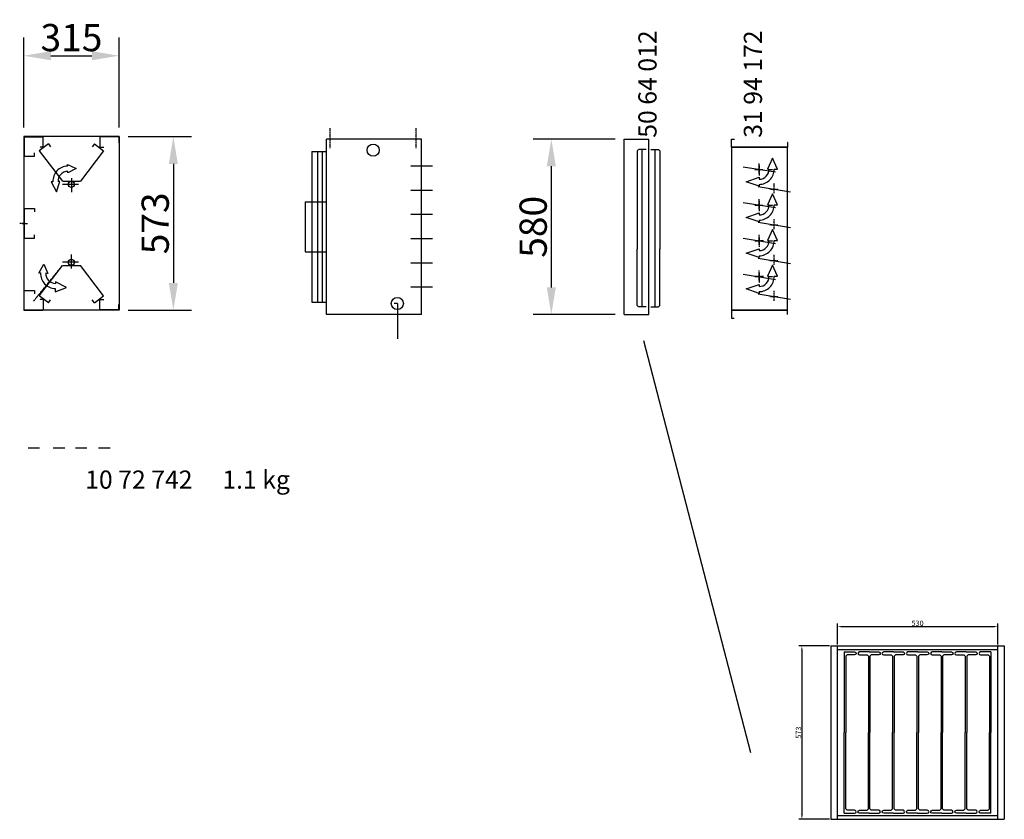
# Model space of a CAD drawing. Extents: x -2102 to 10419, y -5 to 9596.
# Drawn here: x 6172 to 9425, y 769 to 3411 of the extents above; entities that cross this region are included whole.
import ezdxf

# ---------------------------------------------------------------- set-up
doc = ezdxf.new("R2010")
doc.units = 0
doc.header["$LTSCALE"] = 2
doc.header["$PDMODE"] = 3
doc.header["$PDSIZE"] = 0.5
doc.linetypes.add('CENTER', pattern=[2, 1.25, -0.25, 0.25, -0.25])
doc.linetypes.add('HIDDEN', pattern=[0.375, 0.25, -0.125])
doc.layers.get('DEFPOINTS').update_dxf_attribs({"linetype": 'CONTINUOUS'})
for name, color, linetype in [('CENTER', 1, 'CENTER'), ('DIMENSIONS', 5, 'CONTINUOUS'), ('HIDDEN', 4, 'HIDDEN'), ('MARK BV', 7, 'CONTINUOUS'), ('TEXT', 5, 'CONTINUOUS')]:
    doc.layers.add(name, color=color, linetype=linetype)
doc.styles.get("Standard").update_dxf_attribs({"font": 'ISOCP'})
doc.dimstyles.get("Standard").update_dxf_attribs({"dimscale": 10, "dimtxt": 3.5, "dimasz": 3, "dimexe": 2, "dimexo": 1, "dimgap": 0.5, "dimtad": 1, "dimdec": 1, "dimdsep": 46, "dimtxsty": 'Standard', "dimcen": -5, "dimclrd": 256, "dimclre": 256, "dimclrt": 256, "dimadec": 0, "dimazin": 0, "dimtfac": 1, "dimtdec": 1, "dimtmove": 0, "dimatfit": 3, "dimfxl": 0, "dimtvp": 0.75, "dimtolj": 1, "dimtzin": 0, "dimarcsym": 0})
doc.dimstyles.new('STANDARD$0', dxfattribs={"dimscale": 5, "dimtxt": 3, "dimasz": 3, "dimexe": 2, "dimexo": 1, "dimgap": 0.5, "dimtad": 1, "dimdec": 1, "dimdsep": 46, "dimtxsty": 'Standard', "dimcen": -1, "dimclrd": 256, "dimclre": 256, "dimclrt": 256, "dimadec": 0, "dimazin": 0, "dimtfac": 1, "dimtdec": 0, "dimtmove": 0, "dimatfit": 3, "dimfxl": 0, "dimtvp": 0.75, "dimtolj": 1, "dimtzin": 0, "dimarcsym": 0})

# ---------------------------------------------------------------- blocks, each defined once
blk = doc.blocks.new('*D12')
at = {"layer": 'DEFPOINTS', "color": 0}
for p in [(6500.2, 3024.6), (6500.2, 2451.6), (6679.5, 2451.6)]:
    blk.add_point(p, dxfattribs=at)
at = {"layer": 'DIMENSIONS', "lineweight": -2}
for p, q in [((6530.2, 3024.6), (6739.5, 3024.6)), ((6679.5, 2934.6), (6679.5, 2541.6)), ((6530.2, 2451.6), (6739.5, 2451.6))]:
    blk.add_line(p, q, dxfattribs=at)
at = {"layer": 'DIMENSIONS'}
for points in [[(6664.5, 2934.6), (6694.5, 2934.6), (6679.5, 3024.6)], [(6664.5, 2541.6), (6694.5, 2541.6), (6679.5, 2451.6)]]:
    blk.add_solid(points, dxfattribs=at)
at = {"layer": 'DIMENSIONS', "insert": (6619.5, 2738.1), "char_height": 90, "attachment_point": 5, "rotation": 90}
blk.add_mtext('\\A1;573', dxfattribs=at)
blk = doc.blocks.new('*D13')
at = {"layer": 'DEFPOINTS', "color": 0}
for p in [(6500.2, 3292), (6185.2, 3024.6), (6500.2, 3024.6)]:
    blk.add_point(p, dxfattribs=at)
at = {"layer": 'DIMENSIONS', "lineweight": -2}
for p, q in [((6185.2, 3054.6), (6185.2, 3352)), ((6500.2, 3054.6), (6500.2, 3352)), ((6275.2, 3292), (6410.2, 3292))]:
    blk.add_line(p, q, dxfattribs=at)
at = {"layer": 'DIMENSIONS'}
for points in [[(6275.2, 3307), (6275.2, 3277), (6185.2, 3292)], [(6410.2, 3307), (6410.2, 3277), (6500.2, 3292)]]:
    blk.add_solid(points, dxfattribs=at)
at = {"layer": 'DIMENSIONS', "insert": (6342.7, 3352), "char_height": 90, "attachment_point": 5}
blk.add_mtext('\\A1;315', dxfattribs=at)
blk = doc.blocks.new('*D34')
at = {"layer": 'DEFPOINTS', "color": 0}
for p in [(8169.2, 3016.7), (7928.4, 2436.7), (8169.2, 2436.7)]:
    blk.add_point(p, dxfattribs=at)
at = {"layer": 'DIMENSIONS', "lineweight": -2}
for p, q in [((8139.2, 3016.7), (7868.4, 3016.7)), ((7928.4, 2926.7), (7928.4, 2526.7)), ((8139.2, 2436.7), (7868.4, 2436.7))]:
    blk.add_line(p, q, dxfattribs=at)
at = {"layer": 'DIMENSIONS'}
for points in [[(7913.4, 2926.7), (7943.4, 2926.7), (7928.4, 3016.7)], [(7913.4, 2526.7), (7943.4, 2526.7), (7928.4, 2436.7)]]:
    blk.add_solid(points, dxfattribs=at)
at = {"layer": 'DIMENSIONS', "insert": (7868.4, 2726.7), "char_height": 90, "attachment_point": 5, "rotation": 90}
blk.add_mtext('\\A1;580', dxfattribs=at)
blk = doc.blocks.new('*D35')
at = {"layer": 'DEFPOINTS', "color": 0}
for p in [(8852.2, 1342), (8756.3, 769), (8852.2, 769)]:
    blk.add_point(p, dxfattribs=at)
at = {"layer": 'DIMENSIONS', "lineweight": -2}
for p, q in [((8847.2, 1342), (8746.3, 1342)), ((8756.3, 1327), (8756.3, 784)), ((8847.2, 769), (8746.3, 769))]:
    blk.add_line(p, q, dxfattribs=at)
at = {"layer": 'DIMENSIONS'}
for points in [[(8753.8, 1327), (8758.8, 1327), (8756.3, 1342)], [(8753.8, 784), (8758.8, 784), (8756.3, 769)]]:
    blk.add_solid(points, dxfattribs=at)
at = {"layer": 'DIMENSIONS', "insert": (8745.1, 1055.5), "char_height": 17.5, "attachment_point": 5, "rotation": 90}
blk.add_mtext('\\A1;573', dxfattribs=at)
blk = doc.blocks.new('*D36')
at = {"layer": 'DEFPOINTS', "color": 0}
for p in [(9403.7, 1405.6), (8873.7, 1342), (9403.7, 1342)]:
    blk.add_point(p, dxfattribs=at)
at = {"layer": 'DIMENSIONS', "lineweight": -2}
for p, q in [((8873.7, 1347), (8873.7, 1415.6)), ((8888.7, 1405.6), (9388.7, 1405.6)), ((9403.7, 1347), (9403.7, 1415.6))]:
    blk.add_line(p, q, dxfattribs=at)
at = {"layer": 'DIMENSIONS'}
for points in [[(8888.7, 1408.1), (8888.7, 1403.1), (8873.7, 1405.6)], [(9388.7, 1408.1), (9388.7, 1403.1), (9403.7, 1405.6)]]:
    blk.add_solid(points, dxfattribs=at)
at = {"layer": 'DIMENSIONS', "insert": (9138.7, 1416.8), "char_height": 17.5, "attachment_point": 5}
blk.add_mtext('\\A1;530', dxfattribs=at)

msp = doc.modelspace()

# ---------------------------------------------------------------- linework, layer by layer
at = {"layer": 'CENTER'}
for p, q in [((7197.62, 2986.55), (7197.62, 3052.15)), ((7481.62, 2986.55), (7481.62, 3052.15)), ((8615.19, 2903.42), (8615.19, 2936.43)), ((8615.19, 2902.97), (8615.19, 2935.97)), ((8615.19, 2929.48), (8615.19, 2896.47)), ((8600.43, 2916.45), (8627.34, 2916.45)), ((8603.19, 2916.45), (8615.19, 2916.45)), ((8615.19, 2916.45), (8615.19, 2925.45)), ((8615.19, 2916.45), (8615.19, 2907.45)), ((8649.19, 2916.45), (8661.19, 2916.45)), ((8665.19, 2837.42), (8665.19, 2870.43)), ((8650.43, 2851.28), (8677.34, 2851.28)), ((8600.43, 2798.45), (8627.34, 2798.45)), ((8603.19, 2798.45), (8615.19, 2798.45)), ((8615.19, 2785.42), (8615.19, 2818.43)), ((8615.19, 2784.97), (8615.19, 2817.97)), ((8615.19, 2811.48), (8615.19, 2778.47)), ((8615.19, 2798.45), (8615.19, 2807.45)), ((8615.19, 2798.45), (8615.19, 2789.45)), ((8649.19, 2798.45), (8661.19, 2798.45)), ((6189.14, 2738.15), (6171.75, 2738.15)), ((8650.43, 2733.28), (8677.34, 2733.28)), ((8665.19, 2719.42), (8665.19, 2752.43)), ((8615.19, 2667.42), (8615.19, 2700.43)), ((8600.43, 2680.45), (8627.34, 2680.45)), ((8629.95, 2680.45), (8603.03, 2680.45)), ((8603.19, 2680.45), (8615.19, 2680.45)), ((8615.19, 2693.48), (8615.19, 2660.47)), ((8615.19, 2680.45), (8615.19, 2689.45)), ((8615.19, 2680.45), (8624.19, 2680.45)), ((8615.19, 2680.45), (8615.19, 2671.45)), ((8649.19, 2680.45), (8661.19, 2680.45)), ((8650.43, 2615.28), (8677.34, 2615.28)), ((8665.19, 2600.97), (8665.19, 2633.97)), ((8615.19, 2548.97), (8615.19, 2581.97)), ((8615.19, 2575.03), (8615.19, 2542.02)), ((8615.19, 2562), (8615.19, 2571)), ((8600.43, 2562), (8627.34, 2562)), ((8629.95, 2562), (8603.03, 2562)), ((8603.19, 2562), (8615.19, 2562)), ((8615.19, 2562), (8624.19, 2562)), ((8615.19, 2562), (8615.19, 2553)), ((8649.19, 2562), (8661.19, 2562)), ((8665.19, 2482.52), (8665.19, 2515.52)), ((8650.43, 2496.83), (8677.34, 2496.83))]:
    msp.add_line(p, q, dxfattribs=at)
at = {"layer": 'CENTER', "linetype": 'ByBlock'}
for p, q in [((6365.96, 2866.89), (6313.38, 2866.89)), ((6342.68, 2887.73), (6342.68, 2841.01)), ((6365.96, 2609.41), (6313.38, 2609.41)), ((6342.68, 2588.57), (6342.68, 2635.28))]:
    msp.add_line(p, q, dxfattribs=at)
at = {"layer": 'DIMENSIONS'}
msp.add_line((8272.05, 2462.33), (8272.05, 2982.33), dxfattribs=at)
at = {"layer": 'HIDDEN'}
for p, q in [((6185.18, 3024.65), (6249.78, 3024.65)), ((6186.18, 3023.65), (6186.18, 2959.65)), ((6186.18, 3023.65), (6249.14, 3023.65)), ((6249.14, 2989.64), (6249.14, 3023.65)), ((6499.18, 3023.65), (6436.14, 3023.65)), ((6436.14, 3023.65), (6436.14, 2989.64)), ((6499.18, 3023.65), (6499.18, 3004.65)), ((6500.18, 3004.65), (6499.18, 3004.65)), ((6220.19, 2959.65), (6220.19, 2970.65)), ((6249.14, 2989.64), (6238.18, 2989.64)), ((6436.14, 2989.64), (6450.14, 2989.64)), ((8216.55, 2982.33), (8212.05, 2977.83)), ((8212.05, 2977.83), (8212.05, 2652.33)), ((8241.55, 2982.33), (8216.55, 2982.33)), ((8227.05, 2982.33), (8227.05, 2462.33)), ((6186.18, 2959.65), (6220.19, 2959.65)), ((7463.13, 2928.05), (7499.62, 2928.05)), ((6313.18, 2877.15), (6372.19, 2877.15)), ((7463.15, 2848.05), (7499.62, 2848.05)), ((6186.18, 2786.75), (6220.19, 2786.75)), ((6186.18, 2786.75), (6186.18, 2689.54)), ((6220.19, 2786.75), (6220.19, 2775.75)), ((7463.13, 2768.05), (7499.62, 2768.05)), ((6180.26, 2738.15), (6197.64, 2738.15)), ((6220.19, 2689.54), (6220.19, 2700.54)), ((6186.18, 2689.54), (6220.19, 2689.54)), ((7463.13, 2688.05), (7499.62, 2688.05)), ((8212.05, 2466.83), (8212.05, 2654.33)), ((7463.13, 2608.05), (7499.62, 2608.05)), ((6313.18, 2599.15), (6372.19, 2599.15)), ((6186.18, 2452.65), (6186.18, 2516.65)), ((6186.18, 2516.65), (6220.19, 2516.65)), ((6220.19, 2516.65), (6220.19, 2505.65)), ((7463.13, 2528.05), (7499.62, 2528.05)), ((6249.14, 2486.66), (6238.18, 2486.66)), ((6249.14, 2486.66), (6249.14, 2452.65)), ((6436.14, 2486.66), (6450.14, 2486.66)), ((6436.14, 2452.65), (6436.14, 2486.66)), ((6185.18, 2451.65), (6249.78, 2451.65)), ((6186.18, 2452.65), (6249.14, 2452.65)), ((6499.18, 2452.65), (6436.14, 2452.65)), ((6500.18, 2471.65), (6499.18, 2471.65)), ((6499.18, 2452.65), (6499.18, 2471.65)), ((8216.55, 2462.33), (8212.05, 2466.83)), ((8241.55, 2462.33), (8216.55, 2462.33)), ((8873.72, 1330.01), (9403.72, 1330.01)), ((9403.72, 781.01), (8873.72, 781.01))]:
    msp.add_line(p, q, dxfattribs=at)
at = {"layer": 'HIDDEN', "color": 6}
for p, q in [((6186.18, 3023.65), (6186.18, 3023.65)), ((6186.18, 3023.65), (6186.18, 3023.65)), ((6186.18, 3023.65), (6186.18, 3023.65)), ((6186.18, 2452.65), (6186.18, 2452.65)), ((6186.18, 2452.65), (6186.18, 2452.65)), ((6186.18, 2452.65), (6186.18, 2452.65))]:
    msp.add_line(p, q, dxfattribs=at)
at = {"layer": 'HIDDEN', "linetype": 'ByBlock'}
for p, q in [((6266.46, 3000.41), (6236.63, 2977.69)), ((6266.46, 3000.41), (6273.73, 2990.86)), ((6418.9, 3000.41), (6411.63, 2990.86)), ((6418.9, 3000.41), (6448.74, 2977.69)), ((6236.63, 2977.69), (6313.18, 2877.15)), ((6448.74, 2977.69), (6372.19, 2877.15)), ((6236.63, 2498.61), (6313.18, 2599.15)), ((6448.74, 2498.61), (6372.19, 2599.15)), ((6266.46, 2475.89), (6236.63, 2498.61)), ((6266.46, 2475.89), (6273.73, 2485.44)), ((6418.9, 2475.89), (6411.63, 2485.44)), ((6418.9, 2475.89), (6448.74, 2498.61))]:
    msp.add_line(p, q, dxfattribs=at)
at = {"layer": 'HIDDEN'}
msp.add_lwpolyline([(6217.3, 2480.77), (6219.12, 2483.02), (6307.97, 2592.84), (6308.26, 2593.2)], dxfattribs=at)
at = {"layer": 'MARK BV'}
for p, q in [((6185.18, 3024.65), (6185.18, 2451.65)), ((6500.18, 3024.65), (6185.18, 3024.65)), ((6297.05, 3020.14), (6297.05, 3020.14)), ((6297.05, 3020.14), (6297.05, 3020.14)), ((6500.18, 3024.65), (6500.18, 2451.65)), ((7185.62, 2436.72), (7185.62, 3016.72)), ((7499.62, 3016.72), (7185.62, 3016.72)), ((7499.62, 2436.72), (7499.62, 3016.72)), ((8169.17, 3016.72), (8251.17, 3016.72)), ((8169.17, 2436.72), (8169.17, 3016.72)), ((8251.17, 2436.72), (8251.17, 3016.72)), ((8524.19, 2990.22), (8524.19, 3016.72)), ((8524.19, 3016.72), (8532.69, 3016.72)), ((8532.69, 3016.72), (8532.69, 3015.72)), ((8709.19, 3005.22), (8708.19, 3005.22)), ((8709.19, 3005.22), (8709.19, 2990.22)), ((7137.41, 2975.94), (7185.62, 2975.94)), ((7137.41, 2975.94), (7137.41, 2477.51)), ((7155.49, 2975.94), (7155.49, 2477.51)), ((7171.56, 2975.94), (7171.56, 2477.51)), ((8257.55, 2982.33), (8282.55, 2982.33)), ((8282.55, 2982.33), (8287.05, 2977.83)), ((8287.05, 2977.83), (8287.05, 2652.33)), ((8709.19, 2990.22), (8524.19, 2990.22)), ((8524.19, 2989.22), (8524.19, 2452.45)), ((8708.19, 2990.22), (8525.19, 2990.22)), ((8708.19, 2989.22), (8525.19, 2989.22)), ((8709.19, 2452.45), (8709.19, 2989.22)), ((6329.89, 2926.97), (6329.42, 2932.94)), ((6329.42, 2932.94), (6358.79, 2919.14)), ((8659.17, 2953.97), (8642.59, 2917.59)), ((8675.76, 2917.59), (8659.17, 2953.97)), ((6330.81, 2904.89), (6330.6, 2909.93)), ((6358.79, 2919.14), (6330.81, 2904.89)), ((7499.62, 2928.05), (7536.12, 2928.05)), ((8562.44, 2925.43), (8669.1, 2908.03)), ((8642.59, 2917.59), (8647.64, 2917.59)), ((8664.69, 2917.59), (8675.76, 2917.59)), ((8669.1, 2925.43), (8669.1, 2925.43)), ((8669.1, 2925.43), (8669.1, 2925.43)), ((6281.34, 2875.33), (6275.7, 2875.55)), ((6275.7, 2875.55), (6292.89, 2842.76)), ((6292.89, 2842.76), (6304.79, 2876.59)), ((6304.79, 2876.59), (6298.36, 2876.25)), ((8571.85, 2875.76), (8615.4, 2890.42)), ((8615.57, 2861.32), (8571.85, 2875.76)), ((8615.11, 2866.93), (8615.57, 2861.32)), ((8615.4, 2890.42), (8615.32, 2883.98)), ((7499.65, 2848.05), (7536.12, 2848.05)), ((8612.44, 2859.88), (8719.1, 2842.49)), ((8659.17, 2835.97), (8642.59, 2799.59)), ((8675.76, 2799.59), (8659.17, 2835.97)), ((7114.66, 2809.18), (7185.62, 2809.18)), ((7114.66, 2809.18), (7114.66, 2644.27)), ((8562.44, 2807.43), (8669.1, 2790.03)), ((8642.59, 2799.59), (8647.64, 2799.59)), ((8664.69, 2799.59), (8675.76, 2799.59)), ((8669.1, 2807.43), (8669.1, 2807.43)), ((8669.1, 2807.43), (8669.1, 2807.43)), ((7499.62, 2768.05), (7536.12, 2768.05)), ((8571.85, 2757.76), (8615.4, 2772.42)), ((8615.4, 2772.42), (8615.32, 2765.98)), ((8615.57, 2743.32), (8571.85, 2757.76)), ((8612.44, 2741.88), (8719.1, 2724.49)), ((8615.11, 2748.93), (8615.57, 2743.32)), ((8659.17, 2717.97), (8642.59, 2681.59)), ((8675.76, 2681.59), (8659.17, 2717.97)), ((7499.62, 2688.05), (7536.12, 2688.05)), ((8562.44, 2688.98), (8669.1, 2671.58)), ((8642.59, 2681.59), (8647.64, 2681.59)), ((8664.69, 2681.59), (8675.76, 2681.59)), ((8669.1, 2689.43), (8669.1, 2689.43)), ((8669.1, 2689.43), (8669.1, 2689.43)), ((7114.66, 2644.27), (7185.62, 2644.27)), ((8287.05, 2466.83), (8287.05, 2654.33)), ((8571.85, 2639.76), (8615.4, 2654.42)), ((8615.57, 2625.32), (8571.85, 2639.76)), ((8615.4, 2654.42), (8615.32, 2647.98)), ((6235.22, 2574.04), (6251.48, 2603.09)), ((6251.48, 2603.09), (6264.31, 2573)), ((7499.62, 2608.05), (7536.12, 2608.05)), ((8612.44, 2623.43), (8719.1, 2606.03)), ((8615.11, 2630.93), (8615.57, 2625.32)), ((6240.85, 2574.27), (6235.22, 2574.04)), ((6264.31, 2573), (6257.88, 2573.34)), ((8562.44, 2570.53), (8669.1, 2553.13)), ((8659.17, 2599.52), (8642.59, 2563.14)), ((8675.76, 2563.14), (8659.17, 2599.52)), ((8669.1, 2570.98), (8669.1, 2570.98)), ((8669.1, 2570.98), (8669.1, 2570.98)), ((6290.33, 2544.7), (6290.12, 2539.66)), ((6325.98, 2526.62), (6290.33, 2544.7)), ((8642.59, 2563.14), (8647.64, 2563.14)), ((8664.69, 2563.14), (8675.76, 2563.14)), ((6288.94, 2511.56), (6325.98, 2526.62)), ((6289.41, 2522.62), (6288.94, 2511.56)), ((6297.05, 2517.88), (6297.05, 2517.88)), ((6297.05, 2517.88), (6297.05, 2517.88)), ((7499.62, 2528.05), (7536.12, 2528.05)), ((8571.85, 2521.31), (8615.4, 2535.97)), ((8615.57, 2506.86), (8571.85, 2521.31)), ((8615.11, 2512.48), (8615.57, 2506.86)), ((8615.4, 2535.97), (8615.32, 2529.53)), ((7137.41, 2477.51), (7185.62, 2477.51)), ((7419.62, 2473.22), (7409.55, 2473.22)), ((7419.62, 2473.22), (7419.62, 2356.7)), ((8612.44, 2504.98), (8719.1, 2487.58)), ((6500.18, 2451.65), (6185.18, 2451.65)), ((8257.55, 2462.33), (8282.55, 2462.33)), ((8282.55, 2462.33), (8287.05, 2466.83)), ((8709.19, 2451.45), (8524.19, 2451.45)), ((8524.19, 2451.45), (8524.19, 2424.95)), ((8525.19, 2451.45), (8708.19, 2451.45)), ((8709.19, 2436.45), (8709.19, 2451.45)), ((7499.62, 2436.72), (7185.62, 2436.72)), ((8169.17, 2436.72), (8251.17, 2436.72)), ((8524.19, 2424.95), (8532.69, 2424.95)), ((8233.03, 2350.97), (8586.55, 989.6)), ((6199.43, 1996.35), (6237.66, 1996.35)), ((6282.84, 1996.35), (6321.06, 1996.35)), ((6355.81, 1996.35), (6394.04, 1996.35)), ((6432.27, 1996.35), (6470.5, 1996.35)), ((8852.22, 1342.01), (8852.22, 769.01)), ((8852.22, 1342.01), (9425.22, 1342.01)), ((8873.72, 769.01), (8873.72, 1342.01)), ((9403.72, 769.01), (9403.72, 1342.01)), ((9405.33, 1341.93), (9403.72, 1341.93)), ((9425.22, 1342.01), (9425.22, 769.01)), ((8852.22, 769.01), (9425.22, 769.01))]:
    msp.add_line(p, q, dxfattribs=at)
for points in [[(8896.22, 1322.01), (8930.72, 1322.01, -1), (8930.72, 1312.01), (8905.72, 1312.01), (8901.22, 1307.51), (8901.22, 1056.01)], [(8978.72, 1322.01), (8946.72, 1322.01, 1), (8946.72, 1312.01), (8971.72, 1312.01), (8976.22, 1307.51), (8976.22, 1056.01)], [(8978.72, 1322.01), (9010.72, 1322.01, -1), (9010.72, 1312.01), (8985.72, 1312.01), (8981.22, 1307.51), (8981.22, 1056.01)], [(9058.72, 1322.01), (9026.72, 1322.01, 1), (9026.72, 1312.01), (9051.72, 1312.01), (9056.22, 1307.51), (9056.22, 1056.01)], [(9058.72, 1322.01), (9090.72, 1322.01, -1), (9090.72, 1312.01), (9065.72, 1312.01), (9061.22, 1307.51), (9061.22, 1056.01)], [(9138.72, 1322.01), (9106.72, 1322.01, 1), (9106.72, 1312.01), (9131.72, 1312.01), (9136.22, 1307.51), (9136.22, 1056.01)], [(9138.72, 1322.01), (9170.72, 1322.01, -1), (9170.72, 1312.01), (9145.72, 1312.01), (9141.22, 1307.51), (9141.22, 1056.01)], [(9218.72, 1322.01), (9186.72, 1322.01, 1), (9186.72, 1312.01), (9211.72, 1312.01), (9216.22, 1307.51), (9216.22, 1056.01)], [(9218.72, 1322.01), (9250.72, 1322.01, -1), (9250.72, 1312.01), (9225.72, 1312.01), (9221.22, 1307.51), (9221.22, 1056.01)], [(9298.72, 1322.01), (9266.72, 1322.01, 1), (9266.72, 1312.01), (9291.72, 1312.01), (9296.22, 1307.51), (9296.22, 1056.01)], [(9298.72, 1322.01), (9330.72, 1322.01, -1), (9330.72, 1312.01), (9305.72, 1312.01), (9301.22, 1307.51), (9301.22, 1056.01)], [(9381.22, 1322.01), (9346.72, 1322.01, 1), (9346.72, 1312.01), (9371.72, 1312.01), (9376.22, 1307.51), (9376.22, 1056.01)], [(8896.22, 789.01), (8930.72, 789.01, 1), (8930.72, 799.01), (8905.72, 799.01), (8901.22, 803.51), (8901.22, 1056.01)], [(8978.72, 789.01), (8946.72, 789.01, -1), (8946.72, 799.01), (8971.72, 799.01), (8976.22, 803.51), (8976.22, 1056.01)], [(8978.72, 789.01), (9010.72, 789.01, 1), (9010.72, 799.01), (8985.72, 799.01), (8981.22, 803.51), (8981.22, 1056.01)], [(9058.72, 789.01), (9026.72, 789.01, -1), (9026.72, 799.01), (9051.72, 799.01), (9056.22, 803.51), (9056.22, 1056.01)], [(9058.72, 789.01), (9090.72, 789.01, 1), (9090.72, 799.01), (9065.72, 799.01), (9061.22, 803.51), (9061.22, 1056.01)], [(9138.72, 789.01), (9106.72, 789.01, -1), (9106.72, 799.01), (9131.72, 799.01), (9136.22, 803.51), (9136.22, 1056.01)], [(9138.72, 789.01), (9170.72, 789.01, 1), (9170.72, 799.01), (9145.72, 799.01), (9141.22, 803.51), (9141.22, 1056.01)], [(9218.72, 789.01), (9186.72, 789.01, -1), (9186.72, 799.01), (9211.72, 799.01), (9216.22, 803.51), (9216.22, 1056.01)], [(9218.72, 789.01), (9250.72, 789.01, 1), (9250.72, 799.01), (9225.72, 799.01), (9221.22, 803.51), (9221.22, 1056.01)], [(9298.72, 789.01), (9266.72, 789.01, -1), (9266.72, 799.01), (9291.72, 799.01), (9296.22, 803.51), (9296.22, 1056.01)], [(9298.72, 789.01), (9330.72, 789.01, 1), (9330.72, 799.01), (9305.72, 799.01), (9301.22, 803.51), (9301.22, 1056.01)], [(9381.22, 789.01), (9346.72, 789.01, -1), (9346.72, 799.01), (9371.72, 799.01), (9376.22, 803.51), (9376.22, 1056.01)]]:
    msp.add_lwpolyline(points, format="xyb", dxfattribs=at)
for points in [[(8896.22, 1322.01), (8896.22, 1056.01)], [(9381.22, 1322.01), (9381.22, 1056.01)], [(8896.22, 789.01), (8896.22, 1056.01)], [(9381.22, 789.01), (9381.22, 1056.01)]]:
    msp.add_lwpolyline(points, dxfattribs=at)
for centre, radius in [((7339.62, 2980.22), 20), ((6342.68, 2867.15), 10), ((6342.68, 2609.15), 10), ((6342.68, 2609.15), 10), ((7419.62, 2473.22), 20)]:
    msp.add_circle(centre, radius, dxfattribs=at)
for centre, radius, start, end in [((6330.81, 2877.46), 49.52, 91.0646, 182.47345), ((6330.81, 2877.46), 32.47, 90.37002, 182.14719), ((8615.19, 2916.45), 49.52, 269.91353, 1.32239), ((8615.19, 2916.45), 32.47, 270.2398, 2.01697), ((8615.19, 2798.45), 49.52, 269.91353, 1.32239), ((8615.19, 2798.45), 32.47, 270.2398, 2.01697), ((8615.19, 2680.45), 49.52, 269.91353, 1.32239), ((8615.19, 2680.45), 32.47, 270.2398, 2.01697), ((6290.33, 2572.13), 49.52, 177.52655, 268.9354), ((6290.33, 2572.13), 32.47, 177.85281, 269.62998), ((8615.19, 2562), 49.52, 269.91353, 1.32239), ((8615.19, 2562), 32.47, 270.2398, 2.01697)]:
    msp.add_arc(centre, radius, start, end, dxfattribs=at)

# ---------------------------------------------------------------- texts
at = {"layer": 'TEXT'}
for s, p in [('50 64 012', (8276.11, 3020.93)), ('31 94 172', (8624.48, 3020.93))]:
    msp.add_text(s, height=60, rotation=90, dxfattribs=at).set_placement(p)
for s, p in [('10 72 742', (6388.17, 1861.5)), ('1.1 kg', (6841.36, 1861.5))]:
    msp.add_text(s, height=60, dxfattribs=at).set_placement(p)

# ---------------------------------------------------------------- dimensions: what is measured, and where the dimension line sits
at = {"layer": 'DIMENSIONS'}
for base, p1, p2, dimstyle, override, picture, middle in [((6500.18, 3292.01), (6185.18, 3024.65), (6500.18, 3024.65), 'STANDARD$0', {"dimscale": 30}, '*D13', (6342.68, 3352.01)), ((9403.72, 1405.59), (8873.72, 1342.01), (9403.72, 1342.01), 'Standard', {"dimscale": 5, "dimcen": -1}, '*D36', (9138.72, 1416.84))]:
    dim = msp.add_linear_dim(base=base, p1=p1, p2=p2, dimstyle=dimstyle, override=override, dxfattribs=at)
    dim.commit()
    dim.dimension.update_dxf_attribs({"geometry": picture, "text_midpoint": middle})
for base, p1, p2, dimstyle, override, picture, middle in [((6679.5, 2451.65), (6500.18, 3024.65), (6500.18, 2451.65), 'STANDARD$0', {"dimscale": 30}, '*D12', (6619.5, 2738.15)), ((7928.4, 2436.72), (8169.17, 3016.72), (8169.17, 2436.72), 'STANDARD$0', {"dimscale": 30}, '*D34', (7868.4, 2726.72)), ((8756.34, 769.01), (8852.22, 1342.01), (8852.22, 769.01), 'Standard', {"dimscale": 5, "dimcen": -1}, '*D35', (8745.09, 1055.51))]:
    dim = msp.add_linear_dim(base=base, p1=p1, p2=p2, angle=90, dimstyle=dimstyle, override=override, dxfattribs=at)
    dim.commit()
    dim.dimension.update_dxf_attribs({"geometry": picture, "text_midpoint": middle})

doc.saveas('drawing.dxf')
